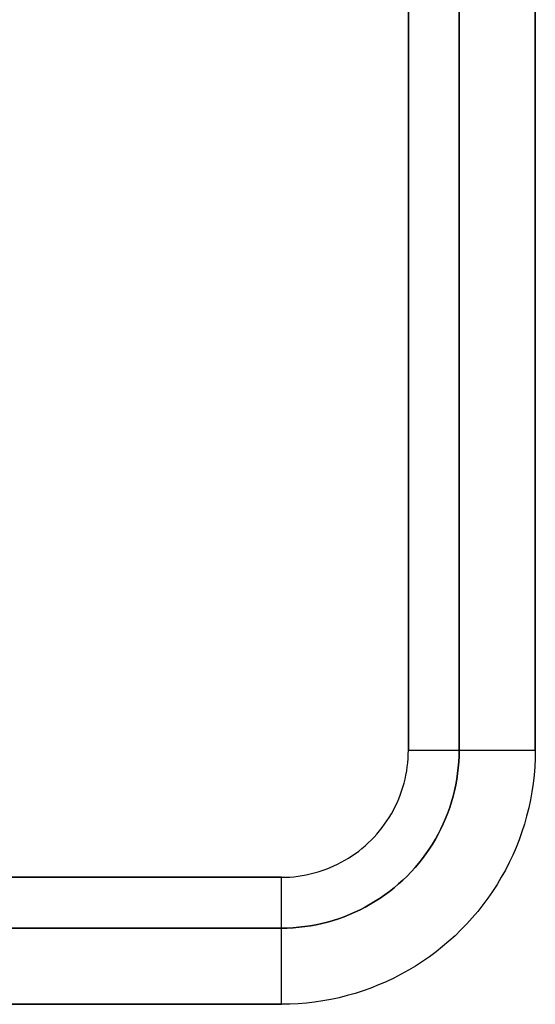
# Model space of a CAD drawing. Units: millimetres. Extents: x -162 to 162, y -162 to 162.
# Drawn here: x 142 to 162, y -162 to -124 of the extents above; entities that cross this region are included whole.
import ezdxf

# ---------------------------------------------------------------- set-up
doc = ezdxf.new("R2010")
doc.units = ezdxf.units.MM
doc.layers.get('0').update_dxf_attribs({"linetype": 'CONTINUOUS'})

msp = doc.modelspace()

# ---------------------------------------------------------------- linework, layer by layer
for p, q in [((157.5, -152.5, 47.5), (157.5, 152.5, 47.5)), ((157.5, 152.5, 47.5), (157.5, -152.5, 47.5)), ((157.5, -152.5, 50.5), (157.5, 152.5, 50.5)), ((157.5, 152.5, 50.5), (157.5, -152.5, 50.5)), ((159.5, 152.5, 45.5), (159.5, -152.5, 45.5)), ((159.5, 152.5, 2), (159.5, -152.5, 2)), ((159.5, -152.5, 45.5), (159.5, 152.5, 45.5)), ((159.5, -152.5, 2), (159.5, 152.5, 2)), ((162.5, 152.5, 45.5), (162.5, -152.5, 45.5)), ((162.5, -152.5), (162.5, 152.5)), ((162.5, 152.5), (162.5, -152.5)), ((162.5, -152.5, 45.5), (162.5, 152.5, 45.5)), ((159.5, -152.5, 45.5), (159.5, -152.5, 2)), ((159.5, -152.5, 2), (159.5, -152.5, 45.5)), ((162.5, -152.5, 45.5), (162.5, -152.5)), ((162.5, -152.5), (162.5, -152.5, 45.5)), ((-152.5, -157.5, 47.5), (152.5, -157.5, 47.5)), ((152.5, -157.5, 47.5), (-152.5, -157.5, 47.5)), ((-152.5, -157.5, 50.5), (152.5, -157.5, 50.5)), ((152.5, -157.5, 50.5), (-152.5, -157.5, 50.5)), ((152.5, -159.5, 45.5), (-152.5, -159.5, 45.5)), ((152.5, -159.5, 2), (-152.5, -159.5, 2)), ((-152.5, -159.5, 45.5), (152.5, -159.5, 45.5)), ((-152.5, -159.5, 2), (152.5, -159.5, 2)), ((152.5, -159.5, 2), (152.5, -159.5, 45.5)), ((152.5, -159.5, 45.5), (152.5, -159.5, 2)), ((152.5, -162.5), (-152.5, -162.5)), ((152.5, -162.5, 45.5), (-152.5, -162.5, 45.5)), ((-152.5, -162.5), (152.5, -162.5)), ((-152.5, -162.5, 45.5), (152.5, -162.5, 45.5)), ((152.5, -162.5), (152.5, -162.5, 45.5)), ((152.5, -162.5, 45.5), (152.5, -162.5))]:
    msp.add_line(p, q)
for points in [[(152.5, -157.5, 47.5), (152.664, -157.497, 47.5), (152.827, -157.489, 47.5), (152.99, -157.476, 47.5), (153.153, -157.457, 47.5), (153.314, -157.433, 47.5), (153.475, -157.404, 47.5), (153.635, -157.369, 47.5), (153.794, -157.33, 47.5), (153.951, -157.285, 47.5), (154.107, -157.235, 47.5), (154.261, -157.18, 47.5), (154.413, -157.119, 47.5), (154.564, -157.054, 47.5), (154.711, -156.984, 47.5), (154.857, -156.91, 47.5), (155, -156.83, 47.5), (155.14, -156.746, 47.5), (155.278, -156.657, 47.5), (155.412, -156.564, 47.5), (155.544, -156.467, 47.5), (155.672, -156.365, 47.5), (155.797, -156.259, 47.5), (155.918, -156.149, 47.5), (156.036, -156.036, 47.5), (156.149, -155.918, 47.5), (156.259, -155.797, 47.5), (156.365, -155.672, 47.5), (156.467, -155.544, 47.5), (156.564, -155.412, 47.5), (156.657, -155.278, 47.5), (156.746, -155.14, 47.5), (156.83, -155, 47.5), (156.91, -154.857, 47.5), (156.984, -154.711, 47.5), (157.054, -154.564, 47.5), (157.119, -154.413, 47.5), (157.18, -154.261, 47.5), (157.235, -154.107, 47.5), (157.285, -153.951, 47.5), (157.33, -153.794, 47.5), (157.369, -153.635, 47.5), (157.404, -153.475, 47.5), (157.433, -153.314, 47.5), (157.457, -153.153, 47.5), (157.476, -152.99, 47.5), (157.489, -152.827, 47.5), (157.497, -152.664, 47.5), (157.5, -152.5, 47.5)], [(159.5, -152.5, 45.5), (159.496, -152.729, 45.5), (159.485, -152.958, 45.5), (159.466, -153.186, 45.5), (159.44, -153.414, 45.5), (159.407, -153.64, 45.5), (159.365, -153.866, 45.5), (159.317, -154.09, 45.5), (159.261, -154.312, 45.5), (159.199, -154.532, 45.5), (159.129, -154.75, 45.5), (159.051, -154.966, 45.5), (158.967, -155.179, 45.5), (158.876, -155.389, 45.5), (158.778, -155.596, 45.5), (158.673, -155.8, 45.5), (158.562, -156, 45.5), (158.444, -156.196, 45.5), (158.32, -156.389, 45.5), (158.19, -156.577, 45.5), (158.053, -156.761, 45.5), (157.911, -156.941, 45.5), (157.763, -157.115, 45.5), (157.609, -157.285, 45.5), (157.45, -157.45, 45.5), (157.285, -157.609, 45.5), (157.115, -157.763, 45.5), (156.941, -157.911, 45.5), (156.761, -158.053, 45.5), (156.577, -158.19, 45.5), (156.389, -158.32, 45.5), (156.196, -158.444, 45.5), (156, -158.562, 45.5), (155.8, -158.673, 45.5), (155.596, -158.778, 45.5), (155.389, -158.876, 45.5), (155.179, -158.967, 45.5), (154.966, -159.051, 45.5), (154.75, -159.129, 45.5), (154.532, -159.199, 45.5), (154.312, -159.261, 45.5), (154.09, -159.317, 45.5), (153.866, -159.365, 45.5), (153.64, -159.407, 45.5), (153.414, -159.44, 45.5), (153.186, -159.466, 45.5), (152.958, -159.485, 45.5), (152.729, -159.496, 45.5), (152.5, -159.5, 45.5)], [(152.5, -157.5, 47.5), (152.664, -157.497, 47.5), (152.827, -157.489, 47.5), (152.99, -157.476, 47.5), (153.153, -157.457, 47.5), (153.314, -157.433, 47.5), (153.475, -157.404, 47.5), (153.635, -157.369, 47.5), (153.794, -157.33, 47.5), (153.951, -157.285, 47.5), (154.107, -157.235, 47.5), (154.261, -157.18, 47.5), (154.413, -157.119, 47.5), (154.564, -157.054, 47.5), (154.711, -156.984, 47.5), (154.857, -156.91, 47.5), (155, -156.83, 47.5), (155.14, -156.746, 47.5), (155.278, -156.657, 47.5), (155.412, -156.564, 47.5), (155.544, -156.467, 47.5), (155.672, -156.365, 47.5), (155.797, -156.259, 47.5), (155.918, -156.149, 47.5), (156.036, -156.036, 47.5), (156.149, -155.918, 47.5), (156.259, -155.797, 47.5), (156.365, -155.672, 47.5), (156.467, -155.544, 47.5), (156.564, -155.412, 47.5), (156.657, -155.278, 47.5), (156.746, -155.14, 47.5), (156.83, -155, 47.5), (156.91, -154.857, 47.5), (156.984, -154.711, 47.5), (157.054, -154.564, 47.5), (157.119, -154.413, 47.5), (157.18, -154.261, 47.5), (157.235, -154.107, 47.5), (157.285, -153.951, 47.5), (157.33, -153.794, 47.5), (157.369, -153.635, 47.5), (157.404, -153.475, 47.5), (157.433, -153.314, 47.5), (157.457, -153.153, 47.5), (157.476, -152.99, 47.5), (157.489, -152.827, 47.5), (157.497, -152.664, 47.5), (157.5, -152.5, 47.5)], [(152.5, -159.5, 2), (152.729, -159.496, 2), (152.958, -159.485, 2), (153.186, -159.466, 2), (153.414, -159.44, 2), (153.64, -159.407, 2), (153.866, -159.365, 2), (154.09, -159.317, 2), (154.312, -159.261, 2), (154.532, -159.199, 2), (154.75, -159.129, 2), (154.966, -159.051, 2), (155.179, -158.967, 2), (155.389, -158.876, 2), (155.596, -158.778, 2), (155.8, -158.673, 2), (156, -158.562, 2), (156.196, -158.444, 2), (156.389, -158.32, 2), (156.577, -158.19, 2), (156.761, -158.053, 2), (156.941, -157.911, 2), (157.115, -157.763, 2), (157.285, -157.609, 2), (157.45, -157.45, 2), (157.609, -157.285, 2), (157.763, -157.115, 2), (157.911, -156.941, 2), (158.053, -156.761, 2), (158.19, -156.577, 2), (158.32, -156.389, 2), (158.444, -156.196, 2), (158.562, -156, 2), (158.673, -155.8, 2), (158.778, -155.596, 2), (158.876, -155.389, 2), (158.967, -155.179, 2), (159.051, -154.966, 2), (159.129, -154.75, 2), (159.199, -154.532, 2), (159.261, -154.312, 2), (159.317, -154.09, 2), (159.365, -153.866, 2), (159.407, -153.64, 2), (159.44, -153.414, 2), (159.466, -153.186, 2), (159.485, -152.958, 2), (159.496, -152.729, 2), (159.5, -152.5, 2)], [(159.5, -152.5, 45.5), (159.496, -152.729, 45.5), (159.485, -152.958, 45.5), (159.466, -153.186, 45.5), (159.44, -153.414, 45.5), (159.407, -153.64, 45.5), (159.365, -153.866, 45.5), (159.317, -154.09, 45.5), (159.261, -154.312, 45.5), (159.199, -154.532, 45.5), (159.129, -154.75, 45.5), (159.051, -154.966, 45.5), (158.967, -155.179, 45.5), (158.876, -155.389, 45.5), (158.778, -155.596, 45.5), (158.673, -155.8, 45.5), (158.562, -156, 45.5), (158.444, -156.196, 45.5), (158.32, -156.389, 45.5), (158.19, -156.577, 45.5), (158.053, -156.761, 45.5), (157.911, -156.941, 45.5), (157.763, -157.115, 45.5), (157.609, -157.285, 45.5), (157.45, -157.45, 45.5), (157.285, -157.609, 45.5), (157.115, -157.763, 45.5), (156.941, -157.911, 45.5), (156.761, -158.053, 45.5), (156.577, -158.19, 45.5), (156.389, -158.32, 45.5), (156.196, -158.444, 45.5), (156, -158.562, 45.5), (155.8, -158.673, 45.5), (155.596, -158.778, 45.5), (155.389, -158.876, 45.5), (155.179, -158.967, 45.5), (154.966, -159.051, 45.5), (154.75, -159.129, 45.5), (154.532, -159.199, 45.5), (154.312, -159.261, 45.5), (154.09, -159.317, 45.5), (153.866, -159.365, 45.5), (153.64, -159.407, 45.5), (153.414, -159.44, 45.5), (153.186, -159.466, 45.5), (152.958, -159.485, 45.5), (152.729, -159.496, 45.5), (152.5, -159.5, 45.5)], [(152.5, -159.5, 2), (152.729, -159.496, 2), (152.958, -159.485, 2), (153.186, -159.466, 2), (153.414, -159.44, 2), (153.64, -159.407, 2), (153.866, -159.365, 2), (154.09, -159.317, 2), (154.312, -159.261, 2), (154.532, -159.199, 2), (154.75, -159.129, 2), (154.966, -159.051, 2), (155.179, -158.967, 2), (155.389, -158.876, 2), (155.596, -158.778, 2), (155.8, -158.673, 2), (156, -158.562, 2), (156.196, -158.444, 2), (156.389, -158.32, 2), (156.577, -158.19, 2), (156.761, -158.053, 2), (156.941, -157.911, 2), (157.115, -157.763, 2), (157.285, -157.609, 2), (157.45, -157.45, 2), (157.609, -157.285, 2), (157.763, -157.115, 2), (157.911, -156.941, 2), (158.053, -156.761, 2), (158.19, -156.577, 2), (158.32, -156.389, 2), (158.444, -156.196, 2), (158.562, -156, 2), (158.673, -155.8, 2), (158.778, -155.596, 2), (158.876, -155.389, 2), (158.967, -155.179, 2), (159.051, -154.966, 2), (159.129, -154.75, 2), (159.199, -154.532, 2), (159.261, -154.312, 2), (159.317, -154.09, 2), (159.365, -153.866, 2), (159.407, -153.64, 2), (159.44, -153.414, 2), (159.466, -153.186, 2), (159.485, -152.958, 2), (159.496, -152.729, 2), (159.5, -152.5, 2)], [(152.5, -157.5, 50.5), (152.664, -157.497, 50.5), (152.827, -157.489, 50.5), (152.99, -157.476, 50.5), (153.153, -157.457, 50.5), (153.314, -157.433, 50.5), (153.475, -157.404, 50.5), (153.635, -157.369, 50.5), (153.794, -157.33, 50.5), (153.951, -157.285, 50.5), (154.107, -157.235, 50.5), (154.261, -157.18, 50.5), (154.413, -157.119, 50.5), (154.564, -157.054, 50.5), (154.711, -156.984, 50.5), (154.857, -156.91, 50.5), (155, -156.83, 50.5), (155.14, -156.746, 50.5), (155.278, -156.657, 50.5), (155.412, -156.564, 50.5), (155.544, -156.467, 50.5), (155.672, -156.365, 50.5), (155.797, -156.259, 50.5), (155.918, -156.149, 50.5), (156.036, -156.036, 50.5), (156.149, -155.918, 50.5), (156.259, -155.797, 50.5), (156.365, -155.672, 50.5), (156.467, -155.544, 50.5), (156.564, -155.412, 50.5), (156.657, -155.278, 50.5), (156.746, -155.14, 50.5), (156.83, -155, 50.5), (156.91, -154.857, 50.5), (156.984, -154.711, 50.5), (157.054, -154.564, 50.5), (157.119, -154.413, 50.5), (157.18, -154.261, 50.5), (157.235, -154.107, 50.5), (157.285, -153.951, 50.5), (157.33, -153.794, 50.5), (157.369, -153.635, 50.5), (157.404, -153.475, 50.5), (157.433, -153.314, 50.5), (157.457, -153.153, 50.5), (157.476, -152.99, 50.5), (157.489, -152.827, 50.5), (157.497, -152.664, 50.5), (157.5, -152.5, 50.5)], [(162.5, -152.5, 0), (162.495, -152.827, 0), (162.479, -153.154, 0), (162.452, -153.48, 0), (162.414, -153.805, 0), (162.366, -154.129, 0), (162.308, -154.451, 0), (162.239, -154.771, 0), (162.159, -155.088, 0), (162.069, -155.403, 0), (161.969, -155.714, 0), (161.859, -156.023, 0), (161.739, -156.327, 0), (161.609, -156.627, 0), (161.469, -156.923, 0), (161.319, -157.214, 0), (161.16, -157.5, 0), (160.992, -157.781, 0), (160.815, -158.056, 0), (160.628, -158.325, 0), (160.434, -158.588, 0), (160.23, -158.844, 0), (160.018, -159.093, 0), (159.799, -159.336, 0), (159.571, -159.571, 0), (159.336, -159.799, 0), (159.093, -160.018, 0), (158.844, -160.23, 0), (158.588, -160.434, 0), (158.325, -160.628, 0), (158.056, -160.815, 0), (157.781, -160.992, 0), (157.5, -161.16, 0), (157.214, -161.319, 0), (156.923, -161.469, 0), (156.627, -161.609, 0), (156.327, -161.739, 0), (156.023, -161.859, 0), (155.714, -161.969, 0), (155.403, -162.069, 0), (155.088, -162.159, 0), (154.771, -162.239, 0), (154.451, -162.308, 0), (154.129, -162.366, 0), (153.805, -162.414, 0), (153.48, -162.452, 0), (153.154, -162.479, 0), (152.827, -162.495, 0), (152.5, -162.5, 0)], [(162.5, -152.5, 0), (162.495, -152.827, 0), (162.479, -153.154, 0), (162.452, -153.48, 0), (162.414, -153.805, 0), (162.366, -154.129, 0), (162.308, -154.451, 0), (162.239, -154.771, 0), (162.159, -155.088, 0), (162.069, -155.403, 0), (161.969, -155.714, 0), (161.859, -156.023, 0), (161.739, -156.327, 0), (161.609, -156.627, 0), (161.469, -156.923, 0), (161.319, -157.214, 0), (161.16, -157.5, 0), (160.992, -157.781, 0), (160.815, -158.056, 0), (160.628, -158.325, 0), (160.434, -158.588, 0), (160.23, -158.844, 0), (160.018, -159.093, 0), (159.799, -159.336, 0), (159.571, -159.571, 0), (159.336, -159.799, 0), (159.093, -160.018, 0), (158.844, -160.23, 0), (158.588, -160.434, 0), (158.325, -160.628, 0), (158.056, -160.815, 0), (157.781, -160.992, 0), (157.5, -161.16, 0), (157.214, -161.319, 0), (156.923, -161.469, 0), (156.627, -161.609, 0), (156.327, -161.739, 0), (156.023, -161.859, 0), (155.714, -161.969, 0), (155.403, -162.069, 0), (155.088, -162.159, 0), (154.771, -162.239, 0), (154.451, -162.308, 0), (154.129, -162.366, 0), (153.805, -162.414, 0), (153.48, -162.452, 0), (153.154, -162.479, 0), (152.827, -162.495, 0), (152.5, -162.5, 0)], [(162.5, -152.5, 45.5), (162.495, -152.827, 45.5), (162.479, -153.154, 45.5), (162.452, -153.48, 45.5), (162.414, -153.805, 45.5), (162.366, -154.129, 45.5), (162.308, -154.451, 45.5), (162.239, -154.771, 45.5), (162.159, -155.088, 45.5), (162.069, -155.403, 45.5), (161.969, -155.714, 45.5), (161.859, -156.023, 45.5), (161.739, -156.327, 45.5), (161.609, -156.627, 45.5), (161.469, -156.923, 45.5), (161.319, -157.214, 45.5), (161.16, -157.5, 45.5), (160.992, -157.781, 45.5), (160.815, -158.056, 45.5), (160.628, -158.325, 45.5), (160.434, -158.588, 45.5), (160.23, -158.844, 45.5), (160.018, -159.093, 45.5), (159.799, -159.336, 45.5), (159.571, -159.571, 45.5), (159.336, -159.799, 45.5), (159.093, -160.018, 45.5), (158.844, -160.23, 45.5), (158.588, -160.434, 45.5), (158.325, -160.628, 45.5), (158.056, -160.815, 45.5), (157.781, -160.992, 45.5), (157.5, -161.16, 45.5), (157.214, -161.319, 45.5), (156.923, -161.469, 45.5), (156.627, -161.609, 45.5), (156.327, -161.739, 45.5), (156.023, -161.859, 45.5), (155.714, -161.969, 45.5), (155.403, -162.069, 45.5), (155.088, -162.159, 45.5), (154.771, -162.239, 45.5), (154.451, -162.308, 45.5), (154.129, -162.366, 45.5), (153.805, -162.414, 45.5), (153.48, -162.452, 45.5), (153.154, -162.479, 45.5), (152.827, -162.495, 45.5), (152.5, -162.5, 45.5)], [(162.5, -152.5, 45.5), (162.495, -152.827, 45.5), (162.479, -153.154, 45.5), (162.452, -153.48, 45.5), (162.414, -153.805, 45.5), (162.366, -154.129, 45.5), (162.308, -154.451, 45.5), (162.239, -154.771, 45.5), (162.159, -155.088, 45.5), (162.069, -155.403, 45.5), (161.969, -155.714, 45.5), (161.859, -156.023, 45.5), (161.739, -156.327, 45.5), (161.609, -156.627, 45.5), (161.469, -156.923, 45.5), (161.319, -157.214, 45.5), (161.16, -157.5, 45.5), (160.992, -157.781, 45.5), (160.815, -158.056, 45.5), (160.628, -158.325, 45.5), (160.434, -158.588, 45.5), (160.23, -158.844, 45.5), (160.018, -159.093, 45.5), (159.799, -159.336, 45.5), (159.571, -159.571, 45.5), (159.336, -159.799, 45.5), (159.093, -160.018, 45.5), (158.844, -160.23, 45.5), (158.588, -160.434, 45.5), (158.325, -160.628, 45.5), (158.056, -160.815, 45.5), (157.781, -160.992, 45.5), (157.5, -161.16, 45.5), (157.214, -161.319, 45.5), (156.923, -161.469, 45.5), (156.627, -161.609, 45.5), (156.327, -161.739, 45.5), (156.023, -161.859, 45.5), (155.714, -161.969, 45.5), (155.403, -162.069, 45.5), (155.088, -162.159, 45.5), (154.771, -162.239, 45.5), (154.451, -162.308, 45.5), (154.129, -162.366, 45.5), (153.805, -162.414, 45.5), (153.48, -162.452, 45.5), (153.154, -162.479, 45.5), (152.827, -162.495, 45.5), (152.5, -162.5, 45.5)], [(152.5, -157.5, 50.5), (152.664, -157.497, 50.5), (152.827, -157.489, 50.5), (152.99, -157.476, 50.5), (153.153, -157.457, 50.5), (153.314, -157.433, 50.5), (153.475, -157.404, 50.5), (153.635, -157.369, 50.5), (153.794, -157.33, 50.5), (153.951, -157.285, 50.5), (154.107, -157.235, 50.5), (154.261, -157.18, 50.5), (154.413, -157.119, 50.5), (154.564, -157.054, 50.5), (154.711, -156.984, 50.5), (154.857, -156.91, 50.5), (155, -156.83, 50.5), (155.14, -156.746, 50.5), (155.278, -156.657, 50.5), (155.412, -156.564, 50.5), (155.544, -156.467, 50.5), (155.672, -156.365, 50.5), (155.797, -156.259, 50.5), (155.918, -156.149, 50.5), (156.036, -156.036, 50.5), (156.149, -155.918, 50.5), (156.259, -155.797, 50.5), (156.365, -155.672, 50.5), (156.467, -155.544, 50.5), (156.564, -155.412, 50.5), (156.657, -155.278, 50.5), (156.746, -155.14, 50.5), (156.83, -155, 50.5), (156.91, -154.857, 50.5), (156.984, -154.711, 50.5), (157.054, -154.564, 50.5), (157.119, -154.413, 50.5), (157.18, -154.261, 50.5), (157.235, -154.107, 50.5), (157.285, -153.951, 50.5), (157.33, -153.794, 50.5), (157.369, -153.635, 50.5), (157.404, -153.475, 50.5), (157.433, -153.314, 50.5), (157.457, -153.153, 50.5), (157.476, -152.99, 50.5), (157.489, -152.827, 50.5), (157.497, -152.664, 50.5), (157.5, -152.5, 50.5)], [(157.5, -152.5, 47.5), (157.565, -152.5, 47.499), (157.631, -152.5, 47.496), (157.696, -152.5, 47.49), (157.761, -152.5, 47.483), (157.826, -152.5, 47.473), (157.89, -152.5, 47.462), (157.954, -152.5, 47.448), (158.018, -152.5, 47.432), (158.081, -152.5, 47.414), (158.143, -152.5, 47.394), (158.205, -152.5, 47.372), (158.265, -152.5, 47.348), (158.325, -152.5, 47.322), (158.385, -152.5, 47.294), (158.443, -152.5, 47.264), (158.5, -152.5, 47.232), (158.556, -152.5, 47.198), (158.611, -152.5, 47.163), (158.665, -152.5, 47.126), (158.718, -152.5, 47.087), (158.769, -152.5, 47.046), (158.819, -152.5, 47.004), (158.867, -152.5, 46.96), (158.914, -152.5, 46.914), (158.96, -152.5, 46.867), (159.004, -152.5, 46.819), (159.046, -152.5, 46.769), (159.087, -152.5, 46.718), (159.126, -152.5, 46.665), (159.163, -152.5, 46.611), (159.198, -152.5, 46.556), (159.232, -152.5, 46.5), (159.264, -152.5, 46.443), (159.294, -152.5, 46.385), (159.322, -152.5, 46.325), (159.348, -152.5, 46.265), (159.372, -152.5, 46.205), (159.394, -152.5, 46.143), (159.414, -152.5, 46.081), (159.432, -152.5, 46.018), (159.448, -152.5, 45.954), (159.462, -152.5, 45.89), (159.473, -152.5, 45.826), (159.483, -152.5, 45.761), (159.49, -152.5, 45.696), (159.496, -152.5, 45.631), (159.499, -152.5, 45.565), (159.5, -152.5, 45.5)], [(157.5, -152.5, 47.5), (157.565, -152.5, 47.499), (157.631, -152.5, 47.496), (157.696, -152.5, 47.49), (157.761, -152.5, 47.483), (157.826, -152.5, 47.473), (157.89, -152.5, 47.462), (157.954, -152.5, 47.448), (158.018, -152.5, 47.432), (158.081, -152.5, 47.414), (158.143, -152.5, 47.394), (158.205, -152.5, 47.372), (158.265, -152.5, 47.348), (158.325, -152.5, 47.322), (158.385, -152.5, 47.294), (158.443, -152.5, 47.264), (158.5, -152.5, 47.232), (158.556, -152.5, 47.198), (158.611, -152.5, 47.163), (158.665, -152.5, 47.126), (158.718, -152.5, 47.087), (158.769, -152.5, 47.046), (158.819, -152.5, 47.004), (158.867, -152.5, 46.96), (158.914, -152.5, 46.914), (158.96, -152.5, 46.867), (159.004, -152.5, 46.819), (159.046, -152.5, 46.769), (159.087, -152.5, 46.718), (159.126, -152.5, 46.665), (159.163, -152.5, 46.611), (159.198, -152.5, 46.556), (159.232, -152.5, 46.5), (159.264, -152.5, 46.443), (159.294, -152.5, 46.385), (159.322, -152.5, 46.325), (159.348, -152.5, 46.265), (159.372, -152.5, 46.205), (159.394, -152.5, 46.143), (159.414, -152.5, 46.081), (159.432, -152.5, 46.018), (159.448, -152.5, 45.954), (159.462, -152.5, 45.89), (159.473, -152.5, 45.826), (159.483, -152.5, 45.761), (159.49, -152.5, 45.696), (159.496, -152.5, 45.631), (159.499, -152.5, 45.565), (159.5, -152.5, 45.5)], [(157.5, -152.5, 50.5), (157.664, -152.5, 50.497), (157.827, -152.5, 50.489), (157.99, -152.5, 50.476), (158.153, -152.5, 50.457), (158.314, -152.5, 50.433), (158.475, -152.5, 50.404), (158.635, -152.5, 50.369), (158.794, -152.5, 50.33), (158.951, -152.5, 50.285), (159.107, -152.5, 50.235), (159.261, -152.5, 50.18), (159.413, -152.5, 50.119), (159.564, -152.5, 50.054), (159.711, -152.5, 49.984), (159.857, -152.5, 49.91), (160, -152.5, 49.83), (160.14, -152.5, 49.746), (160.278, -152.5, 49.657), (160.412, -152.5, 49.564), (160.544, -152.5, 49.467), (160.672, -152.5, 49.365), (160.797, -152.5, 49.259), (160.918, -152.5, 49.149), (161.036, -152.5, 49.036), (161.149, -152.5, 48.918), (161.259, -152.5, 48.797), (161.365, -152.5, 48.672), (161.467, -152.5, 48.544), (161.564, -152.5, 48.412), (161.657, -152.5, 48.278), (161.746, -152.5, 48.14), (161.83, -152.5, 48), (161.91, -152.5, 47.857), (161.984, -152.5, 47.711), (162.054, -152.5, 47.564), (162.119, -152.5, 47.413), (162.18, -152.5, 47.261), (162.235, -152.5, 47.107), (162.285, -152.5, 46.951), (162.33, -152.5, 46.794), (162.369, -152.5, 46.635), (162.404, -152.5, 46.475), (162.433, -152.5, 46.314), (162.457, -152.5, 46.153), (162.476, -152.5, 45.99), (162.489, -152.5, 45.827), (162.497, -152.5, 45.664), (162.5, -152.5, 45.5)], [(157.5, -152.5, 50.5), (157.664, -152.5, 50.497), (157.827, -152.5, 50.489), (157.99, -152.5, 50.476), (158.153, -152.5, 50.457), (158.314, -152.5, 50.433), (158.475, -152.5, 50.404), (158.635, -152.5, 50.369), (158.794, -152.5, 50.33), (158.951, -152.5, 50.285), (159.107, -152.5, 50.235), (159.261, -152.5, 50.18), (159.413, -152.5, 50.119), (159.564, -152.5, 50.054), (159.711, -152.5, 49.984), (159.857, -152.5, 49.91), (160, -152.5, 49.83), (160.14, -152.5, 49.746), (160.278, -152.5, 49.657), (160.412, -152.5, 49.564), (160.544, -152.5, 49.467), (160.672, -152.5, 49.365), (160.797, -152.5, 49.259), (160.918, -152.5, 49.149), (161.036, -152.5, 49.036), (161.149, -152.5, 48.918), (161.259, -152.5, 48.797), (161.365, -152.5, 48.672), (161.467, -152.5, 48.544), (161.564, -152.5, 48.412), (161.657, -152.5, 48.278), (161.746, -152.5, 48.14), (161.83, -152.5, 48), (161.91, -152.5, 47.857), (161.984, -152.5, 47.711), (162.054, -152.5, 47.564), (162.119, -152.5, 47.413), (162.18, -152.5, 47.261), (162.235, -152.5, 47.107), (162.285, -152.5, 46.951), (162.33, -152.5, 46.794), (162.369, -152.5, 46.635), (162.404, -152.5, 46.475), (162.433, -152.5, 46.314), (162.457, -152.5, 46.153), (162.476, -152.5, 45.99), (162.489, -152.5, 45.827), (162.497, -152.5, 45.664), (162.5, -152.5, 45.5)], [(152.5, -159.5, 45.5), (152.5, -159.499, 45.565), (152.5, -159.496, 45.631), (152.5, -159.49, 45.696), (152.5, -159.483, 45.761), (152.5, -159.473, 45.826), (152.5, -159.462, 45.89), (152.5, -159.448, 45.954), (152.5, -159.432, 46.018), (152.5, -159.414, 46.081), (152.5, -159.394, 46.143), (152.5, -159.372, 46.205), (152.5, -159.348, 46.265), (152.5, -159.322, 46.325), (152.5, -159.294, 46.385), (152.5, -159.264, 46.443), (152.5, -159.232, 46.5), (152.5, -159.198, 46.556), (152.5, -159.163, 46.611), (152.5, -159.126, 46.665), (152.5, -159.087, 46.718), (152.5, -159.046, 46.769), (152.5, -159.004, 46.819), (152.5, -158.96, 46.867), (152.5, -158.914, 46.914), (152.5, -158.867, 46.96), (152.5, -158.819, 47.004), (152.5, -158.769, 47.046), (152.5, -158.718, 47.087), (152.5, -158.665, 47.126), (152.5, -158.611, 47.163), (152.5, -158.556, 47.198), (152.5, -158.5, 47.232), (152.5, -158.443, 47.264), (152.5, -158.385, 47.294), (152.5, -158.325, 47.322), (152.5, -158.265, 47.348), (152.5, -158.205, 47.372), (152.5, -158.143, 47.394), (152.5, -158.081, 47.414), (152.5, -158.018, 47.432), (152.5, -157.954, 47.448), (152.5, -157.89, 47.462), (152.5, -157.826, 47.473), (152.5, -157.761, 47.483), (152.5, -157.696, 47.49), (152.5, -157.631, 47.496), (152.5, -157.565, 47.499), (152.5, -157.5, 47.5)], [(152.5, -159.5, 45.5), (152.5, -159.499, 45.565), (152.5, -159.496, 45.631), (152.5, -159.49, 45.696), (152.5, -159.483, 45.761), (152.5, -159.473, 45.826), (152.5, -159.462, 45.89), (152.5, -159.448, 45.954), (152.5, -159.432, 46.018), (152.5, -159.414, 46.081), (152.5, -159.394, 46.143), (152.5, -159.372, 46.205), (152.5, -159.348, 46.265), (152.5, -159.322, 46.325), (152.5, -159.294, 46.385), (152.5, -159.264, 46.443), (152.5, -159.232, 46.5), (152.5, -159.198, 46.556), (152.5, -159.163, 46.611), (152.5, -159.126, 46.665), (152.5, -159.087, 46.718), (152.5, -159.046, 46.769), (152.5, -159.004, 46.819), (152.5, -158.96, 46.867), (152.5, -158.914, 46.914), (152.5, -158.867, 46.96), (152.5, -158.819, 47.004), (152.5, -158.769, 47.046), (152.5, -158.718, 47.087), (152.5, -158.665, 47.126), (152.5, -158.611, 47.163), (152.5, -158.556, 47.198), (152.5, -158.5, 47.232), (152.5, -158.443, 47.264), (152.5, -158.385, 47.294), (152.5, -158.325, 47.322), (152.5, -158.265, 47.348), (152.5, -158.205, 47.372), (152.5, -158.143, 47.394), (152.5, -158.081, 47.414), (152.5, -158.018, 47.432), (152.5, -157.954, 47.448), (152.5, -157.89, 47.462), (152.5, -157.826, 47.473), (152.5, -157.761, 47.483), (152.5, -157.696, 47.49), (152.5, -157.631, 47.496), (152.5, -157.565, 47.499), (152.5, -157.5, 47.5)], [(152.5, -162.5, 45.5), (152.5, -162.497, 45.664), (152.5, -162.489, 45.827), (152.5, -162.476, 45.99), (152.5, -162.457, 46.153), (152.5, -162.433, 46.314), (152.5, -162.404, 46.475), (152.5, -162.369, 46.635), (152.5, -162.33, 46.794), (152.5, -162.285, 46.951), (152.5, -162.235, 47.107), (152.5, -162.18, 47.261), (152.5, -162.119, 47.413), (152.5, -162.054, 47.564), (152.5, -161.984, 47.711), (152.5, -161.91, 47.857), (152.5, -161.83, 48), (152.5, -161.746, 48.14), (152.5, -161.657, 48.278), (152.5, -161.564, 48.412), (152.5, -161.467, 48.544), (152.5, -161.365, 48.672), (152.5, -161.259, 48.797), (152.5, -161.149, 48.918), (152.5, -161.036, 49.036), (152.5, -160.918, 49.149), (152.5, -160.797, 49.259), (152.5, -160.672, 49.365), (152.5, -160.544, 49.467), (152.5, -160.412, 49.564), (152.5, -160.278, 49.657), (152.5, -160.14, 49.746), (152.5, -160, 49.83), (152.5, -159.857, 49.91), (152.5, -159.711, 49.984), (152.5, -159.564, 50.054), (152.5, -159.413, 50.119), (152.5, -159.261, 50.18), (152.5, -159.107, 50.235), (152.5, -158.951, 50.285), (152.5, -158.794, 50.33), (152.5, -158.635, 50.369), (152.5, -158.475, 50.404), (152.5, -158.314, 50.433), (152.5, -158.153, 50.457), (152.5, -157.99, 50.476), (152.5, -157.827, 50.489), (152.5, -157.664, 50.497), (152.5, -157.5, 50.5)], [(152.5, -162.5, 45.5), (152.5, -162.497, 45.664), (152.5, -162.489, 45.827), (152.5, -162.476, 45.99), (152.5, -162.457, 46.153), (152.5, -162.433, 46.314), (152.5, -162.404, 46.475), (152.5, -162.369, 46.635), (152.5, -162.33, 46.794), (152.5, -162.285, 46.951), (152.5, -162.235, 47.107), (152.5, -162.18, 47.261), (152.5, -162.119, 47.413), (152.5, -162.054, 47.564), (152.5, -161.984, 47.711), (152.5, -161.91, 47.857), (152.5, -161.83, 48), (152.5, -161.746, 48.14), (152.5, -161.657, 48.278), (152.5, -161.564, 48.412), (152.5, -161.467, 48.544), (152.5, -161.365, 48.672), (152.5, -161.259, 48.797), (152.5, -161.149, 48.918), (152.5, -161.036, 49.036), (152.5, -160.918, 49.149), (152.5, -160.797, 49.259), (152.5, -160.672, 49.365), (152.5, -160.544, 49.467), (152.5, -160.412, 49.564), (152.5, -160.278, 49.657), (152.5, -160.14, 49.746), (152.5, -160, 49.83), (152.5, -159.857, 49.91), (152.5, -159.711, 49.984), (152.5, -159.564, 50.054), (152.5, -159.413, 50.119), (152.5, -159.261, 50.18), (152.5, -159.107, 50.235), (152.5, -158.951, 50.285), (152.5, -158.794, 50.33), (152.5, -158.635, 50.369), (152.5, -158.475, 50.404), (152.5, -158.314, 50.433), (152.5, -158.153, 50.457), (152.5, -157.99, 50.476), (152.5, -157.827, 50.489), (152.5, -157.664, 50.497), (152.5, -157.5, 50.5)]]:
    msp.add_polyline3d(points)

doc.saveas('drawing.dxf')
